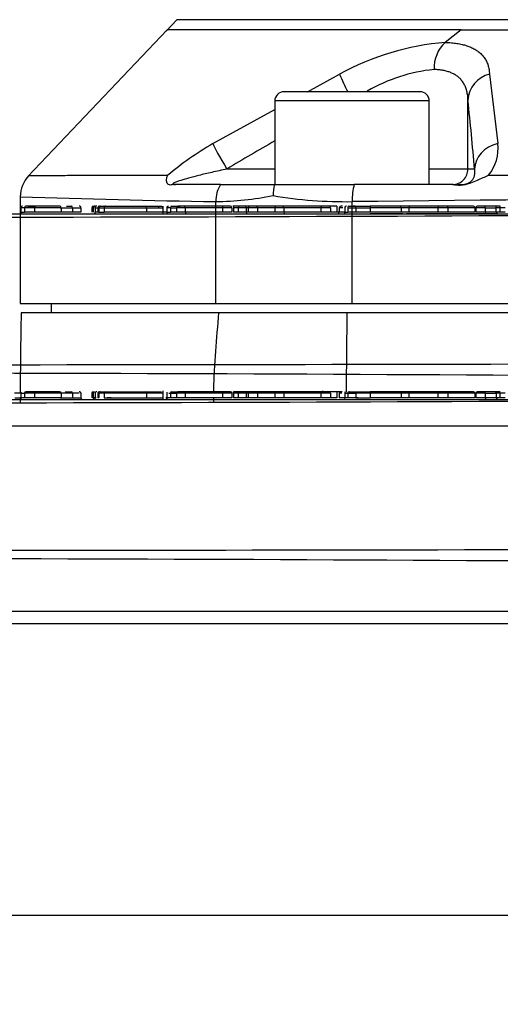
# Paper-space layout 'Sheet1' of a CAD drawing. Units: millimetres. Extents: x 0 to 210, y -3 to 297.
# Drawn here: x 141 to 144, y 223 to 229 of the extents above; entities that cross this region are included whole.
import ezdxf
from ezdxf.enums import TextEntityAlignment as Align
from ezdxf.lldxf.tags import DXFTag

# ---------------------------------------------------------------- set-up
doc = ezdxf.new("R2010")
doc.units = ezdxf.units.MM
for name, color, linetype in [('A800N0B000', 7, 'Continuous'), ('Default', 7, 'Continuous'), ('DV1_Default', 7, 'Continuous')]:
    doc.layers.add(name, color=color, linetype=linetype)
doc.styles.add('SEACAD_Arial', font='arial.ttf')
tags = doc.linetypes.add('HIDDEN2', pattern=[4.7625, 3.175, -1.5875]).pattern_tags.tags
tags[6:7] = [DXFTag(74, 4), DXFTag(75, 0), DXFTag(340, '0'), DXFTag(46, 0.0), DXFTag(50, 0.0), DXFTag(44, 0.0), DXFTag(45, 0.0)]
tags[4:5] = [DXFTag(74, 4), DXFTag(75, 0), DXFTag(340, '0'), DXFTag(46, 0.0), DXFTag(50, 0.0), DXFTag(44, 0.0), DXFTag(45, 0.0)]
doc.dimstyles.new('ISO-InstDr', dxfattribs={"dimtxt": 2.24, "dimasz": 3.136, "dimexe": 1.12, "dimexo": 1.12, "dimgap": 0.56, "dimtad": 1, "dimdec": 0, "dimlfac": 10, "dimzin": 0, "dimdsep": 46, "dimtxsty": 'SEACAD_Arial', "dimblk1": '_SE_FILLED', "dimblk2": '_SE_FILLED', "dimsah": 1, "dimcen": 1.12, "dimadec": 0, "dimazin": 0, "dimtfac": 0.5, "dimtofl": 0, "dimtmove": 0, "dimatfit": 3, "dimfxl": 1, "dimtzin": 0, "dimarcsym": 0})

# ---------------------------------------------------------------- blocks, each defined once
blk = doc.blocks.new('SE2')
at = {"layer": 'A800N0B000', "color": 7, "linetype": 'Continuous'}
for p, q in [((141.8773, 229.0144), (141.8077, 228.9412)), ((154.7523, 229.0144), (141.8773, 229.0144)), ((141.8148, 228.9487), (140.9145, 228.0009)), ((143.7186, 228.9487), (141.8148, 228.9487)), ((143.7186, 228.9487), (143.6149, 228.8675)), ((143.7186, 228.9487), (152.911, 228.9487)), ((142.7232, 228.5487), (142.9304, 228.6621)), ((143.9009, 228.6621), (143.9542, 228.213)), ((143.4515, 228.5487), (142.5715, 228.5487)), ((143.7584, 228.5318), (143.7639, 228.5149)), ((143.5115, 228.4887), (142.5115, 228.4887)), ((142.5115, 228.4887), (142.5115, 227.9487)), ((143.5115, 227.9487), (143.5115, 228.4887)), ((143.7615, 228.0487), (143.7615, 228.4895)), ((142.11, 228.213), (142.5115, 228.4328)), ((142.5115, 228.0487), (142.2023, 228.0487)), ((143.7615, 228.0487), (143.5115, 228.0487)), ((143.804, 228.0487), (143.7615, 228.0487)), ((142.1599, 227.9487), (141.8557, 227.9487)), ((143.6663, 227.9487), (143.0259, 227.9487)), ((143.6663, 227.9487), (143.7213, 227.9487)), ((140.8648, 227.8696), (140.8648, 227.1787)), ((142.1297, 227.1787), (142.1297, 227.838)), ((143.0117, 227.1787), (143.0117, 227.838)), ((140.8648, 227.1787), (142.1297, 227.1787)), ((141.0648, 227.1787), (141.0648, 227.1187)), ((142.1297, 227.1787), (143.0117, 227.1787)), ((143.0117, 227.1787), (153.618, 227.1787)), ((142.1503, 227.1187), (140.8704, 227.1187)), ((153.6514, 227.1187), (142.9783, 227.1187)), ((140.8687, 226.6066), (140.8687, 226.5622)), ((140.9662, 226.6089), (140.9013, 226.6089)), ((141.1196, 226.6089), (140.9675, 226.6089)), ((141.1559, 226.6089), (141.195, 226.6089)), ((141.3369, 226.608), (141.3369, 226.5581)), ((141.3443, 226.6082), (141.3473, 226.6089)), ((141.3823, 226.6089), (141.3767, 226.6089)), ((141.3858, 226.6089), (141.4159, 226.6089)), ((141.4159, 226.6089), (141.6759, 226.6089)), ((141.6018, 226.6089), (141.6018, 226.6089)), ((141.6188, 226.6089), (141.6342, 226.6089)), ((141.6759, 226.6089), (141.7795, 226.6089)), ((141.7886, 226.5569), (141.7886, 226.6135)), ((141.8126, 226.6054), (141.8126, 226.5619)), ((141.8452, 226.6089), (141.8848, 226.6089)), ((141.9227, 226.6089), (141.8848, 226.6089)), ((141.9101, 226.6089), (142.0299, 226.6089)), ((142.1777, 226.6089), (141.9227, 226.6089)), ((142.0885, 226.6098), (142.0885, 226.6089)), ((142.1524, 226.6089), (142.1549, 226.6089)), ((142.2243, 226.6089), (142.1777, 226.6089)), ((142.2843, 226.6089), (142.2446, 226.6089)), ((142.2446, 226.5989), (142.2446, 226.6089)), ((142.3157, 226.6089), (142.2843, 226.6089)), ((142.35, 226.6089), (142.3157, 226.6089)), ((142.3904, 226.6089), (142.35, 226.6089)), ((142.5221, 226.6089), (142.3904, 226.6089)), ((142.5599, 226.6089), (142.5221, 226.6089)), ((142.815, 226.6089), (142.5599, 226.6089)), ((142.8616, 226.6089), (142.815, 226.6089)), ((142.8197, 226.6145), (142.8197, 226.6089)), ((142.9121, 226.6089), (142.8616, 226.6089)), ((142.9121, 226.6089), (142.9121, 226.5689)), ((142.9226, 226.6089), (142.9121, 226.6089)), ((142.9465, 226.6089), (142.9226, 226.6089)), ((142.9484, 226.6089), (142.9465, 226.6089)), ((142.9655, 226.6088), (142.9655, 226.5667)), ((142.9932, 226.6089), (143.0389, 226.6089)), ((143.0389, 226.6089), (143.128, 226.6089)), ((143.128, 226.6089), (143.128, 226.5989)), ((143.3203, 226.6089), (143.128, 226.6089)), ((143.3354, 226.6089), (143.3203, 226.6089)), ((143.3906, 226.6089), (143.3354, 226.6089)), ((143.5728, 226.6089), (143.3943, 226.6089)), ((143.6242, 226.6089), (143.5728, 226.6089)), ((143.7917, 226.6089), (143.6242, 226.6089)), ((143.8654, 226.6089), (143.8256, 226.6089)), ((143.9351, 226.6089), (143.8654, 226.6089)), ((143.9678, 226.6089), (143.9351, 226.6089)), ((133.3599, 226.5589), (144.511, 226.5589)), ((140.8685, 226.5989), (140.8271, 226.5989)), ((140.8295, 226.5689), (140.8685, 226.5689)), ((140.8687, 226.5989), (140.8923, 226.5989)), ((140.8923, 226.5689), (140.8687, 226.5689)), ((140.8923, 226.5989), (140.8923, 226.5689)), ((140.9575, 226.5989), (140.8923, 226.5989)), ((140.9575, 226.5689), (140.8923, 226.5689)), ((140.9575, 226.5989), (140.9575, 226.5689)), ((141.1296, 226.5989), (140.9575, 226.5989)), ((141.1296, 226.5689), (140.9575, 226.5689)), ((141.2022, 226.5989), (141.1222, 226.5989)), ((141.1239, 226.5689), (141.2022, 226.5689)), ((141.1291, 226.5689), (141.1618, 226.5689)), ((141.1296, 226.5989), (141.1296, 226.5689)), ((141.1618, 226.5689), (141.2012, 226.5689)), ((141.2022, 226.5989), (141.1823, 226.5989)), ((141.2022, 226.5989), (141.2022, 226.5689)), ((141.2453, 226.5989), (141.2022, 226.5989)), ((141.2022, 226.5689), (141.2565, 226.5689)), ((141.2565, 226.5989), (141.2565, 226.5689)), ((141.3267, 226.5989), (141.3267, 226.5689)), ((141.33, 226.5989), (141.3267, 226.5989)), ((141.3559, 226.5689), (141.3369, 226.5689)), ((141.3493, 226.5989), (141.3493, 226.5689)), ((141.3667, 226.5989), (141.3667, 226.5689)), ((141.3736, 226.5989), (141.3667, 226.5989)), ((141.3736, 226.5689), (141.3667, 226.5689)), ((141.3736, 226.5989), (141.3736, 226.5689)), ((141.408, 226.5989), (141.3736, 226.5989)), ((141.408, 226.5989), (141.408, 226.5689)), ((141.6806, 226.5989), (141.408, 226.5989)), ((141.408, 226.5689), (141.6806, 226.5689)), ((141.4534, 226.5689), (141.4279, 226.5689)), ((141.5487, 226.5689), (141.7053, 226.5689)), ((141.6806, 226.5989), (141.6806, 226.5689)), ((141.7886, 226.5989), (141.6806, 226.5989)), ((141.6806, 226.5689), (141.7886, 226.5689)), ((141.8126, 226.5689), (141.8067, 226.5689)), ((141.8362, 226.5689), (141.8126, 226.5689)), ((141.8251, 226.5989), (141.8362, 226.5989)), ((141.8362, 226.5989), (141.8362, 226.5689)), ((141.8362, 226.5989), (141.8748, 226.5989)), ((141.8748, 226.5689), (141.8362, 226.5689)), ((141.8748, 226.5989), (141.8748, 226.5689)), ((141.9327, 226.5989), (141.8748, 226.5989)), ((141.9327, 226.5689), (141.8748, 226.5689)), ((142.1724, 226.5989), (141.9327, 226.5989)), ((141.9327, 226.5989), (141.9327, 226.5689)), ((142.1724, 226.5689), (141.9327, 226.5689)), ((142.1533, 226.5589), (142.1596, 226.5589)), ((142.1724, 226.5989), (142.1724, 226.5689)), ((142.2343, 226.5989), (142.1724, 226.5989)), ((142.2343, 226.5689), (142.1724, 226.5689)), ((142.2343, 226.5989), (142.2343, 226.5689)), ((142.2446, 226.5989), (142.2446, 226.5689)), ((142.2743, 226.5989), (142.2446, 226.5989)), ((142.2743, 226.5689), (142.2446, 226.5689)), ((142.2743, 226.5989), (142.2743, 226.5689)), ((142.3257, 226.5989), (142.2743, 226.5989)), ((142.3257, 226.5689), (142.2743, 226.5689)), ((142.34, 226.5989), (142.3257, 226.5989)), ((142.3257, 226.5989), (142.3257, 226.5689)), ((142.34, 226.5689), (142.3257, 226.5689)), ((142.34, 226.5989), (142.34, 226.5689)), ((142.4004, 226.5989), (142.34, 226.5989)), ((142.4004, 226.5689), (142.34, 226.5689)), ((142.4004, 226.5989), (142.4004, 226.5689)), ((142.5121, 226.5989), (142.4004, 226.5989)), ((142.5121, 226.5689), (142.4004, 226.5689)), ((142.5121, 226.5989), (142.5121, 226.5689)), ((142.5699, 226.5989), (142.5121, 226.5989)), ((142.5699, 226.5689), (142.5121, 226.5689)), ((142.8096, 226.5989), (142.5699, 226.5989)), ((142.5699, 226.5989), (142.5699, 226.5689)), ((142.8096, 226.5689), (142.5699, 226.5689)), ((142.8096, 226.5989), (142.8096, 226.5689)), ((142.8716, 226.5989), (142.8096, 226.5989)), ((142.8716, 226.5689), (142.8096, 226.5689)), ((142.8716, 226.5989), (142.8716, 226.5689)), ((142.9121, 226.5689), (142.8716, 226.5689)), ((142.9283, 226.5989), (142.9283, 226.5689)), ((142.9457, 226.5989), (142.9283, 226.5989)), ((142.9846, 226.5689), (142.9283, 226.5689)), ((142.9655, 226.5989), (142.9846, 226.5989)), ((142.9849, 226.5689), (142.9655, 226.5689)), ((142.9846, 226.5989), (142.9846, 226.5689)), ((142.9846, 226.5989), (143.0353, 226.5989)), ((143.0353, 226.5689), (142.9846, 226.5689)), ((143.0513, 226.5689), (143.0351, 226.5689)), ((143.0353, 226.5989), (143.0353, 226.5689)), ((143.128, 226.5989), (143.0353, 226.5989)), ((143.0353, 226.5689), (143.128, 226.5689)), ((143.0385, 226.5589), (143.0446, 226.5589)), ((143.128, 226.5989), (143.128, 226.5689)), ((143.3303, 226.5989), (143.128, 226.5989)), ((143.3303, 226.5689), (143.128, 226.5689)), ((143.3794, 226.5989), (143.329, 226.5989)), ((143.3794, 226.5689), (143.329, 226.5689)), ((143.3303, 226.5989), (143.3303, 226.5689)), ((143.3303, 226.5589), (143.3405, 226.5589)), ((143.3794, 226.5989), (143.3794, 226.5689)), ((143.5661, 226.5989), (143.3794, 226.5989)), ((143.5661, 226.5689), (143.3794, 226.5689)), ((143.5661, 226.5989), (143.5661, 226.5689)), ((143.6311, 226.5989), (143.5661, 226.5989)), ((143.6311, 226.5689), (143.5661, 226.5689)), ((143.6311, 226.5989), (143.6311, 226.5689)), ((143.8063, 226.5989), (143.6311, 226.5989)), ((143.8063, 226.5689), (143.6311, 226.5689)), ((143.8063, 226.5989), (143.8063, 226.5689)), ((143.8125, 226.5989), (143.8125, 226.5689)), ((143.8733, 226.5989), (143.8125, 226.5989)), ((143.8733, 226.5689), (143.8125, 226.5689)), ((143.8733, 226.5989), (143.8733, 226.5689)), ((143.8733, 226.5989), (143.9449, 226.5989)), ((143.9449, 226.5689), (143.8733, 226.5689)), ((143.9448, 226.5989), (143.9448, 226.5689)), ((143.9675, 226.5989), (143.9448, 226.5989)), ((143.9675, 226.5689), (143.9448, 226.5689)), ((143.9675, 226.5989), (143.9675, 226.5689)), ((144.0029, 226.5989), (143.9675, 226.5989)), ((144.0029, 226.5689), (143.9675, 226.5689)), ((132.3151, 225.1889), (145.5559, 225.1889)), ((132.7605, 225.1089), (145.1105, 225.1089)), ((145.1105, 223.2222), (132.7605, 223.2222))]:
    blk.add_line(p, q, dxfattribs=at)
for centre, radius, start, end in [((143.7559, 227.1548), 1.7185, 94.70685, 118.70915), ((143.767, 228.7013), 0.2253, 132.46804, 182.25323), ((145.5943, 229.831), 2.9091, 203.69102, 206.16059), ((143.6567, 227.5981), 1.1004, 95.99028, 119.78017), ((143.9464, 228.4826), 0.1852, 104.21926, 176.37759), ((142.5715, 228.4887), 0.06, 90, 180), ((143.4515, 228.4887), 0.06, 0, 90), ((121.7905, 226.181), 22.0925, 4.84949, 6.01036), ((143.29, 226.2195), 2.3165, 120.62414, 129.43628), ((147.5183, 219.3626), 10.1837, 119.45128, 121.46698), ((143.6867, 228.1804), 0.2695, 320.42182, 6.9444), ((141.0648, 227.8688), 0.2, 136.46879, 180.00001), ((143.6615, 228.0487), 0.1, 269.9977, 359.99949), ((148.3621, 4074.3281), 3846.322, 269.933448, 270.0660057), ((142.3347, 290.9344), 62.986, 269.841009, 270.158991), ((142.7774, 227.8774), 0.2772, 165.0951, 180.15109), ((142.7677, 381.6709), 153.7225, 269.903752, 270.096248), ((142.0998, 229.9185), 2.0807, 270.82131, 281.09264), ((142.9724, 230.7215), 2.8838, 260.57513, 270.78121), ((143.9232, 327.3346), 99.5128, 268.238864, 268.967315), ((148.3148, -229.2871), 457.1558, 89.335338, 90.664662), ((142.5643, -191.4382), 418.557, 89.943324, 90.056676), ((140.8778, 226.5992), 0.00908, 131.91658, 181.97883), ((140.9018, 226.5993), 0.00954, 93.16558, 182.85039), ((140.9675, 226.5989), 0.01, 90, 180), ((141.1196, 226.5989), 0.01, 0, 90), ((141.2465, 226.5989), 0.00998, 359.86492, 90.20612), ((141.3367, 226.5989), 0.01, 90, 180), ((141.3595, 226.5987), 0.0102, 87.4501, 178.92409), ((141.3767, 226.5989), 0.01, 90, 180), ((141.8458, 226.5993), 0.00954, 93.16528, 182.85041), ((141.8848, 226.5989), 0.01, 90, 180), ((141.9227, 226.5989), 0.01, 0, 90), ((142.2243, 226.5989), 0.01, 0, 90), ((142.2843, 226.5989), 0.01, 90, 180), ((142.3157, 226.5989), 0.01, 0, 90), ((142.35, 226.5989), 0.01, 90, 180), ((142.3904, 226.5989), 0.01, 0, 90), ((142.5221, 226.5989), 0.01, 90, 180), ((142.5599, 226.5989), 0.01, 0, 90), ((142.8616, 226.5989), 0.01, 0, 90), ((143.3203, 226.5989), 0.01, 0, 90), ((143.9349, 226.5989), 0.00993, 359.57461, 88.97631), ((143.9678, 226.5945), 0.0144, 83.52779, 89.99374), ((143.9709, 226.5966), 0.0123, 90.00345, 97.00096), ((138.9355, 1265.0715), 1038.536, 269.6913279, 270.3086707), ((140.8597, 226.5685), 0.00905, 311.50899, 2.0697), ((141.2665, 226.5689), 0.01, 180.18848, 269.77134), ((141.3392, 226.5689), 0.0101, 310.42839, 359.64751), ((141.8036, 226.5685), 0.00905, 311.64344, 2.07347), ((142.9566, 226.5685), 0.00902, 310.96262, 2.11132), ((143.9547, 226.5688), 0.00992, 179.54484, 268.58916), ((138.9355, 2812.5149), 2586.9318, 269.8784301, 270.1215699), ((138.9355, -632.9964), 858.5261, 89.6326697, 90.3673303)]:
    blk.add_arc(centre, radius, start, end, dxfattribs=at)
for centre, major_axis, ratio, start_param, end_param in [((143.7621, 228.4897), (0, 0.0104), 0.052336, 1.120195, 1.590535), ((142.2128, 228.0487), (-0.1041, 0.1708), 0.044703, 0.250082, 1.54355), ((144.0037, 228.0487), (-0.1993, -0.0171), 0.852983, 4.889276, 6.182744), ((142.3081, 227.838), (0.0038, 0.2), 0.892323, 1.001311, 1.587886), ((143.102, 227.838), (-0.0019, 0.2), 0.451314, 0.97985, 1.566424), ((141.6759, 226.5989), (0.00001, 0.01), 0.471863, 4.712654, 6.282044), ((142.1777, 226.5989), (0, 0.01), 0.533946, 0, 1.570796), ((142.815, 226.5989), (0, -0.01), 0.533946, 3.141593, 4.712389), ((142.9465, 226.5989), (-0.0183, 0), 0.547845, 4.712389, 6.283185), ((143.3943, 226.5989), (-0.0149, 0), 0.671295, 4.712389, 6.283185), ((143.5728, 226.5989), (0, -0.01), 0.671295, 3.141593, 4.712389), ((143.6242, 226.5989), (0, -0.01), 0.687137, 1.570796, 3.141593), ((143.7917, 226.5989), (0.0146, 0), 0.687137, 0, 1.570796), ((143.8256, 226.5989), (0.0131, 0), 0.762632, 1.570796, 3.141593), ((143.8655, 226.5989), (0, -0.01), 0.785247, 1.570796, 3.145568), ((143.8812, 226.5689), (0, -0.01), 0.785247, 4.712389, 6.278109)]:
    blk.add_ellipse(centre, major_axis=major_axis, ratio=ratio, start_param=start_param, end_param=end_param, dxfattribs=at)
for points, knots in [([(143.6149, 228.8675), (143.6216, 228.8673), (143.6349, 228.8669), (143.654, 228.8655), (143.6724, 228.8637), (143.6901, 228.8613), (143.707, 228.8584), (143.7232, 228.8549), (143.7387, 228.851), (143.7535, 228.8465), (143.7676, 228.8415), (143.781, 228.836), (143.7938, 228.83), (143.8058, 228.8234), (143.8172, 228.8163), (143.8324, 228.8055), (143.8499, 228.7903), (143.8676, 228.7692), (143.8816, 228.7459), (143.8919, 228.7203), (143.8987, 228.6924), (143.9002, 228.6723), (143.9009, 228.6621)], [0, 0, 0, 0, 0.036387, 0.072492, 0.108363, 0.14405, 0.179602, 0.215065, 0.250486, 0.285912, 0.321386, 0.356952, 0.392652, 0.428527, 0.464616, 0.500957, 0.582177, 0.663651, 0.745784, 0.82897, 0.913587, 1, 1, 1, 1]), ([(143.7602, 228.5176), (143.7601, 228.5193), (143.7593, 228.5263), (143.7575, 228.5382), (143.7543, 228.5528), (143.7503, 228.5667), (143.7455, 228.5798), (143.7399, 228.5921), (143.7335, 228.6036), (143.7264, 228.6143), (143.7187, 228.6242), (143.7079, 228.6359), (143.6933, 228.6486), (143.6736, 228.6615), (143.6516, 228.6721), (143.6274, 228.6806), (143.601, 228.6869), (143.5727, 228.6911), (143.5521, 228.692), (143.5419, 228.6925)], [0.083434, 0.083434, 0.083434, 0.083434, 0.0993643, 0.1475291, 0.1947028, 0.2409017, 0.2861435, 0.3304468, 0.3738315, 0.416319, 0.4579316, 0.4986934, 0.5726839, 0.6456205, 0.7176553, 0.788946, 0.8596554, 0.9299501, 1, 1, 1, 1]), ([(143.7615, 228.4895), (143.7615, 228.4952), (143.7613, 228.5047), (143.7606, 228.5139), (143.7602, 228.5176)], [0, 0, 0, 0, 0.05019276, 0.08343404, 0.08343404, 0.08343404, 0.08343404]), ([(140.9198, 228.0066), (140.9198, 228.0066), (140.926, 228.0066), (140.9582, 228.0069), (141.0261, 228.0073), (141.113, 228.0078), (141.1965, 228.0082), (141.2558, 228.0084), (141.3186, 228.0085), (141.3845, 228.0087), (141.453, 228.0088), (141.5235, 228.0088), (141.5956, 228.0088), (141.6689, 228.0088), (141.7427, 228.0088), (141.7936, 228.0087), (141.8186, 228.0087)], [0.5033914, 0.5033914, 0.5033914, 0.5033914, 0.5502636, 0.6087087, 0.6749982, 0.7491223, 0.7779955, 0.8060263, 0.8332152, 0.8595627, 0.8850691, 0.909735, 0.9335607, 0.9565465, 0.9786928, 1, 1, 1, 1]), ([(141.8557, 227.9487), (141.8531, 227.948), (141.8483, 227.9468), (141.8393, 227.9452), (141.8291, 227.9451), (141.8197, 227.9499), (141.8132, 227.9594), (141.8104, 227.9734), (141.8115, 227.991), (141.8161, 228.0025), (141.8186, 228.0087)], [0, 0, 0, 0, 0.067149, 0.124851, 0.248665, 0.371113, 0.498718, 0.641632, 0.808757, 1, 1, 1, 1]), ([(142.2023, 228.0487), (142.1692, 228.0417), (142.1084, 228.0289), (142.0254, 228.009), (141.9588, 227.9914), (141.9079, 227.9766), (141.8738, 227.965), (141.8512, 227.9556), (141.8503, 227.9488), (141.8619, 227.9487), (141.8686, 227.9487)], [0, 0, 0, 0, 0.244699, 0.450155, 0.616737, 0.745155, 0.837004, 0.896878, 0.940894, 1, 1, 1, 1]), ([(143.6663, 227.9487), (143.6725, 227.9479), (143.6837, 227.9464), (143.6992, 227.9454), (143.7118, 227.9453), (143.7245, 227.946), (143.7375, 227.9475), (143.7517, 227.9503), (143.766, 227.9543), (143.7901, 227.9627), (143.8332, 227.982), (143.8709, 227.9984), (143.8944, 228.0087)], [0, 0, 0, 0, 0.084853, 0.153371, 0.207882, 0.250881, 0.317396, 0.375567, 0.432395, 0.50058, 0.688001, 1, 1, 1, 1]), ([(143.7213, 227.9487), (143.7268, 227.9487), (143.7364, 227.9488), (143.7611, 227.9556), (143.7768, 227.965), (143.7896, 227.9766), (143.7995, 227.9914), (143.8057, 228.009), (143.8078, 228.0289), (143.8053, 228.0417), (143.804, 228.0487)], [0, 0, 0, 0, 0.059106, 0.103122, 0.162996, 0.254845, 0.383263, 0.549845, 0.755301, 1, 1, 1, 1]), ([(142.1171, 226.6088), (142.1172, 226.613), (142.1204, 226.7834), (142.1355, 226.9531), (142.1503, 227.1187)], [0.8421815, 0.8421815, 0.8421815, 0.8421815, 0.8459961, 1, 1, 1, 1]), ([(142.9783, 227.1187), (142.9769, 227.0092), (142.9746, 226.8388), (142.9742, 226.6677), (142.9741, 226.6064)], [0, 0, 0, 0, 0.1018664, 0.1586334, 0.1586334, 0.1586334, 0.1586334]), ([(141.3436, 226.6082), (141.3426, 226.6077), (141.3409, 226.6068), (141.3387, 226.6045), (141.3375, 226.6022), (141.3371, 226.6003), (141.3371, 226.5994), (141.3371, 226.5989)], [0, 0, 0, 0, 0.254181, 0.512788, 0.762804, 0.882754, 1, 1, 1, 1]), ([(141.3736, 226.5989), (141.3736, 226.5997), (141.3738, 226.6015), (141.375, 226.6039), (141.3771, 226.6062), (141.3808, 226.6083), (141.3839, 226.6087), (141.3858, 226.6089)], [0, 0, 0, 0, 0.132737, 0.274624, 0.431565, 0.659176, 1, 1, 1, 1]), ([(142.9932, 226.6089), (142.9909, 226.6089), (142.9887, 226.6078), (142.9855, 226.6041), (142.9846, 226.6015), (142.9846, 226.5989)], [0, 0, 0, 0, 0.5, 0.5, 1, 1, 1, 1]), ([(143.9675, 226.5989), (143.9675, 226.6001), (143.9676, 226.601), (143.9676, 226.6022), (143.9677, 226.6027), (143.9678, 226.6039), (143.9678, 226.6045), (143.968, 226.606), (143.9682, 226.6066), (143.9687, 226.6082), (143.969, 226.6086), (143.9694, 226.6088)], [0, 0, 0, 0, 0.0625, 0.0625, 0.125, 0.125, 0.25, 0.25, 0.5, 0.5, 1, 1, 1, 1])]:
    blk.add_open_spline(points, degree=3, knots=knots, dxfattribs=at)
for points in [[(140.8704, 227.1187), (140.867, 226.9296), (140.8646, 226.7658), (140.8647, 226.6001)], [(141.2022, 226.5989), (141.2026, 226.6038), (141.1985, 226.6093), (141.195, 226.6089)], [(141.4159, 226.6089), (141.412, 226.6093), (141.4077, 226.6038), (141.408, 226.5989)], [(143.0389, 226.6089), (143.0371, 226.6093), (143.0351, 226.6038), (143.0353, 226.5989)], [(140.8647, 226.5744), (140.8647, 226.5624), (140.8648, 226.5503), (140.8648, 226.5382)], [(142.1166, 226.5421), (142.1166, 226.5513), (142.1166, 226.5605), (142.1166, 226.5696)]]:
    blk.add_open_spline(points, degree=3, dxfattribs=at)
at = {"layer": 'DV1_Default', "color": 7, "linetype": 'HIDDEN2'}
for p, q in [((142.0885, 227.8099), (142.0885, 227.8089)), ((142.8197, 227.814), (142.8197, 227.8089)), ((133.36, 227.7589), (144.511, 227.7589)), ((140.8687, 227.804), (140.8687, 227.7637)), ((140.8923, 227.7989), (140.8687, 227.7989)), ((140.8687, 227.7689), (140.8923, 227.7689)), ((140.9575, 227.7989), (140.8923, 227.7989)), ((140.8923, 227.7989), (140.8923, 227.7689)), ((140.9575, 227.7689), (140.8923, 227.7689)), ((140.9662, 227.8089), (140.9013, 227.8089)), ((140.9135, 227.8089), (140.9558, 227.8089)), ((141.1296, 227.7989), (140.9575, 227.7989)), ((140.9575, 227.7989), (140.9575, 227.7689)), ((141.1296, 227.7689), (140.9575, 227.7689)), ((141.1196, 227.8089), (140.9675, 227.8089)), ((141.1239, 227.7989), (141.2022, 227.7989)), ((141.2022, 227.7689), (141.1239, 227.7689)), ((141.1296, 227.7989), (141.1296, 227.7689)), ((141.1642, 227.8089), (141.195, 227.8089)), ((141.2022, 227.7989), (141.2565, 227.7989)), ((141.2022, 227.7989), (141.2022, 227.7689)), ((141.2565, 227.7689), (141.2022, 227.7689)), ((141.2565, 227.7989), (141.2565, 227.7689)), ((141.3267, 227.7989), (141.3267, 227.7689)), ((141.3372, 227.808), (141.3372, 227.7689)), ((141.3418, 227.7989), (141.3372, 227.7989)), ((141.352, 227.8089), (141.3473, 227.8089)), ((141.3493, 227.7989), (141.3667, 227.7989)), ((141.3493, 227.7989), (141.3493, 227.7689)), ((141.3667, 227.7689), (141.3493, 227.7689)), ((141.3736, 227.7989), (141.3667, 227.7989)), ((141.3667, 227.7989), (141.3667, 227.7689)), ((141.3736, 227.7689), (141.3667, 227.7689)), ((141.3736, 227.7989), (141.408, 227.7989)), ((141.3736, 227.7989), (141.3736, 227.7688)), ((141.3823, 227.8089), (141.3767, 227.8089)), ((141.3858, 227.8089), (141.4159, 227.8089)), ((141.408, 227.7989), (141.6806, 227.7989)), ((141.408, 227.7989), (141.408, 227.7689)), ((141.6806, 227.7689), (141.408, 227.7689)), ((141.4159, 227.8089), (141.6759, 227.8089)), ((141.6759, 227.8089), (141.779, 227.8089)), ((141.6806, 227.7989), (141.7887, 227.7989)), ((141.6806, 227.7989), (141.6806, 227.7689)), ((141.7886, 227.7689), (141.6806, 227.7689)), ((141.7784, 227.8088), (141.7839, 227.8059)), ((141.7886, 227.7612), (141.7886, 227.8079)), ((141.8126, 227.7689), (141.7886, 227.7689)), ((141.8126, 227.804), (141.8126, 227.7637)), ((141.8126, 227.7689), (141.8375, 227.7689)), ((141.8362, 227.7989), (141.8185, 227.7989)), ((141.8191, 227.8082), (141.8228, 227.8088)), ((141.8362, 227.7989), (141.8748, 227.7989)), ((141.8362, 227.7989), (141.8362, 227.7689)), ((141.8748, 227.7689), (141.8362, 227.7689)), ((141.8452, 227.8089), (141.8854, 227.8089)), ((141.8575, 227.8089), (141.8997, 227.8089)), ((141.9327, 227.7989), (141.8748, 227.7989)), ((141.8748, 227.7989), (141.8748, 227.7689)), ((141.9327, 227.7689), (141.8748, 227.7689)), ((141.9227, 227.8089), (141.8848, 227.8089)), ((142.1777, 227.8089), (141.9227, 227.8089)), ((142.1724, 227.7989), (141.9327, 227.7989)), ((141.9327, 227.7989), (141.9327, 227.7689)), ((142.1724, 227.7689), (141.9327, 227.7689)), ((142.2343, 227.7989), (142.1724, 227.7989)), ((142.1724, 227.7989), (142.1724, 227.7689)), ((142.2343, 227.7689), (142.1724, 227.7689)), ((142.2243, 227.8089), (142.1777, 227.8089)), ((142.2343, 227.7989), (142.2343, 227.7689)), ((142.3541, 227.8089), (142.2392, 227.8089)), ((142.2446, 227.8089), (142.2446, 227.7989)), ((142.2843, 227.8089), (142.2446, 227.8089)), ((142.2743, 227.7989), (142.2446, 227.7989)), ((142.2446, 227.7989), (142.2446, 227.7689)), ((142.2743, 227.7689), (142.2446, 227.7689)), ((142.3257, 227.7989), (142.2743, 227.7989)), ((142.2743, 227.7989), (142.2743, 227.7689)), ((142.3257, 227.7689), (142.2743, 227.7689)), ((142.3157, 227.8089), (142.2843, 227.8089)), ((142.35, 227.8089), (142.3157, 227.8089)), ((142.34, 227.7989), (142.3257, 227.7989)), ((142.3257, 227.7989), (142.3257, 227.7689)), ((142.34, 227.7689), (142.3257, 227.7689)), ((142.4004, 227.7989), (142.34, 227.7989)), ((142.34, 227.7989), (142.34, 227.7689)), ((142.4004, 227.7689), (142.34, 227.7689)), ((142.3904, 227.8089), (142.35, 227.8089)), ((142.5221, 227.8089), (142.3904, 227.8089)), ((142.5121, 227.7989), (142.4004, 227.7989)), ((142.4004, 227.7989), (142.4004, 227.7689)), ((142.5121, 227.7689), (142.4004, 227.7689)), ((142.5699, 227.7989), (142.5121, 227.7989)), ((142.5121, 227.7989), (142.5121, 227.7689)), ((142.5699, 227.7689), (142.5121, 227.7689)), ((142.5599, 227.8089), (142.5221, 227.8089)), ((142.815, 227.8089), (142.5599, 227.8089)), ((142.8096, 227.7989), (142.5699, 227.7989)), ((142.5699, 227.7989), (142.5699, 227.7689)), ((142.8096, 227.7689), (142.5699, 227.7689)), ((142.8716, 227.7989), (142.8096, 227.7989)), ((142.8096, 227.7989), (142.8096, 227.7689)), ((142.8716, 227.7689), (142.8096, 227.7689)), ((142.8616, 227.8089), (142.815, 227.8089)), ((142.9121, 227.8089), (142.8616, 227.8089)), ((142.8716, 227.7989), (142.8716, 227.7689)), ((142.9121, 227.7689), (142.8716, 227.7689)), ((142.9121, 227.8089), (142.9121, 227.7689)), ((142.9396, 227.7689), (142.9121, 227.7689)), ((142.9512, 227.7989), (142.9283, 227.7989)), ((142.9283, 227.7989), (142.9283, 227.7689)), ((142.9656, 227.7689), (142.9283, 227.7689)), ((142.9493, 227.8089), (142.9465, 227.8089)), ((142.9655, 227.7689), (142.9846, 227.7689)), ((142.9656, 227.8056), (142.9656, 227.7679)), ((142.9846, 227.7989), (143.0353, 227.7989)), ((142.9846, 227.7989), (142.9846, 227.7689)), ((143.0353, 227.7689), (142.9846, 227.7689)), ((142.9932, 227.8089), (143.0389, 227.8089)), ((143.0316, 227.8089), (143.0186, 227.8089)), ((143.0353, 227.7989), (143.128, 227.7989)), ((143.0353, 227.7989), (143.0353, 227.7689)), ((143.128, 227.7689), (143.0353, 227.7689)), ((143.0389, 227.8089), (143.128, 227.8089)), ((143.128, 227.8089), (143.128, 227.7989)), ((143.3203, 227.8089), (143.128, 227.8089)), ((143.3303, 227.7989), (143.128, 227.7989)), ((143.128, 227.7989), (143.128, 227.7689)), ((143.3303, 227.7689), (143.128, 227.7689)), ((143.3403, 227.7589), (143.128, 227.7589)), ((143.2799, 227.8089), (143.1401, 227.8089)), ((143.2788, 227.7589), (143.2072, 227.7589)), ((143.3224, 227.7589), (143.2716, 227.7589)), ((143.3215, 227.8089), (143.3102, 227.8089)), ((143.3354, 227.8089), (143.3203, 227.8089)), ((143.3794, 227.7989), (143.3289, 227.7989)), ((143.3794, 227.7689), (143.3289, 227.7689)), ((143.3303, 227.7989), (143.3303, 227.7689)), ((143.3303, 227.7589), (143.3307, 227.7589)), ((143.3905, 227.8089), (143.3354, 227.8089)), ((143.5593, 227.7589), (143.3645, 227.7589)), ((143.5661, 227.7989), (143.3794, 227.7989)), ((143.3794, 227.7989), (143.3794, 227.7689)), ((143.5661, 227.7689), (143.3794, 227.7689)), ((143.5728, 227.8089), (143.3943, 227.8089)), ((143.5566, 227.8089), (143.46, 227.8089)), ((143.6103, 227.7589), (143.4606, 227.7589)), ((143.6746, 227.8089), (143.5201, 227.8089)), ((143.6602, 227.7589), (143.5345, 227.7589)), ((143.6311, 227.7989), (143.5661, 227.7989)), ((143.5661, 227.7989), (143.5661, 227.7689)), ((143.6311, 227.7689), (143.5661, 227.7689)), ((143.6242, 227.8089), (143.5728, 227.8089)), ((143.7917, 227.8089), (143.6242, 227.8089)), ((143.8063, 227.7989), (143.6311, 227.7989)), ((143.6311, 227.7989), (143.6311, 227.7689)), ((143.8063, 227.7689), (143.6311, 227.7689)), ((143.8208, 227.7589), (143.638, 227.7589)), ((143.8811, 227.7589), (143.7994, 227.7589)), ((143.8063, 227.7989), (143.8063, 227.7689)), ((143.8733, 227.7989), (143.8125, 227.7989)), ((143.8125, 227.7989), (143.8125, 227.7689)), ((143.8733, 227.7689), (143.8125, 227.7689)), ((143.8654, 227.8089), (143.8256, 227.8089)), ((143.9288, 227.8089), (143.8655, 227.8089)), ((143.8733, 227.7989), (143.9449, 227.7989)), ((143.8733, 227.7989), (143.8733, 227.7689)), ((143.9449, 227.7689), (143.8733, 227.7689)), ((143.9545, 227.7589), (143.8811, 227.7589)), ((143.9354, 227.8089), (143.9288, 227.8089)), ((143.9678, 227.8089), (143.9351, 227.8089)), ((143.9675, 227.7989), (143.9448, 227.7989)), ((143.9675, 227.7689), (143.9448, 227.7689)), ((143.9449, 227.7689), (143.9449, 227.7989)), ((144.0029, 227.7989), (143.9675, 227.7989)), ((143.9675, 227.7989), (143.9675, 227.7689)), ((144.0029, 227.7689), (143.9675, 227.7689)), ((132.7605, 226.3889), (145.1105, 226.3889))]:
    blk.add_line(p, q, dxfattribs=at)
for centre, radius, start, end in [((138.9345, 1287.1048), 1059.3689, 269.6974488, 270.3026615), ((140.8789, 227.7988), 0.0102, 112.03868, 179.60461), ((140.8781, 227.8015), 0.00735, 84.49902, 114.3257), ((140.9018, 227.7993), 0.00954, 93.16528, 182.85041), ((140.9675, 227.7989), 0.01, 90, 180), ((141.1196, 227.7989), 0.01, 0, 90), ((141.2465, 227.7989), 0.01, 359.98341, 90.0074), ((141.3367, 227.7989), 0.01, 90, 180), ((141.3462, 227.7992), 0.00905, 132.11837, 182.6595), ((141.3467, 227.8015), 0.00735, 85.62374, 143.45038), ((141.3392, 227.7689), 0.0101, 312.17279, 359.53871), ((141.3595, 227.7986), 0.0102, 87.59233, 178.78186), ((141.3767, 227.7989), 0.01, 90, 180), ((141.3773, 262.5396), 34.7707, 269.99369, 270.0507), ((141.8228, 227.7988), 0.0102, 111.83405, 179.5898), ((141.8458, 227.7993), 0.00954, 93.16528, 182.85041), ((141.8848, 227.7989), 0.01, 90, 180), ((141.9227, 227.7989), 0.01, 0, 90), ((141.9227, 227.7989), 0.01, 0, 90), ((141.9427, 227.7689), 0.01, 180, 270), ((142.2243, 227.7989), 0.01, 0, 90), ((142.2843, 227.7989), 0.01, 90, 180), ((142.3157, 227.7989), 0.01, 0, 90), ((142.3157, 227.7989), 0.01, 0, 90), ((142.3357, 227.7689), 0.01, 180, 270), ((142.35, 227.7989), 0.01, 90, 180), ((142.3904, 227.7989), 0.01, 0, 90), ((142.5221, 227.7989), 0.01, 90, 180), ((142.5599, 227.7989), 0.01, 0, 90), ((142.5599, 227.7989), 0.01, 0, 90), ((142.5799, 227.7689), 0.01, 180, 270), ((142.8616, 227.7989), 0.01, 0, 90), ((142.9565, 227.7685), 0.00907, 312.04269, 2.09066), ((142.9746, 227.7992), 0.00905, 132.11061, 182.76083), ((142.9751, 227.8018), 0.0071, 85.40648, 144.44615), ((143.0321, 242.3375), 14.5388, 269.80792, 269.8128), ((143.3203, 227.7989), 0.01, 0, 90), ((143.935, 227.7991), 0.0098, 358.82599, 89.72493), ((143.9547, 227.7688), 0.00992, 179.54485, 268.58885), ((143.9678, 227.7946), 0.0143, 83.51699, 90.00456), ((143.9709, 227.7966), 0.0122, 89.9956, 97.00883), ((138.9355, -631.7964), 858.5261, 89.6326697, 90.3673303), ((138.9355, 2726.4709), 2499.6881, 269.8741871, 270.1258129)]:
    blk.add_arc(centre, radius, start, end, dxfattribs=at)
for centre, major_axis, ratio, start_param, end_param in [((141.4159, 227.7989), (0.00004, -0.01), 0.786502, 3.138535, 4.709332), ((142.1777, 227.7989), (0, 0.01), 0.533946, 0, 1.570796), ((142.815, 227.7989), (0, -0.01), 0.533946, 3.141593, 4.712389), ((142.91, 227.7689), (0.0183, 0), 0.547845, 4.712559, 6.283185), ((142.9465, 227.7989), (-0.0183, 0), 0.547845, 4.712219, 6.283185), ((143.3943, 227.7989), (-0.0149, 0), 0.671295, 4.712389, 6.283185), ((143.5728, 227.7989), (0, -0.01), 0.671295, 3.141593, 4.712389), ((143.6242, 227.7989), (0, -0.01), 0.687137, 1.570796, 3.141593), ((143.7917, 227.7989), (0.0146, 0), 0.687137, 0, 1.570796), ((143.8256, 227.7989), (0.0131, 0), 0.762632, 1.570796, 3.141593), ((143.8655, 227.7989), (0, -0.01), 0.785247, 1.570796, 3.145568), ((143.8812, 227.7689), (0, 0.01), 0.785247, 1.570796, 3.136517)]:
    blk.add_ellipse(centre, major_axis=major_axis, ratio=ratio, start_param=start_param, end_param=end_param, dxfattribs=at)
for points in [[(141.2022, 227.7989), (141.2026, 227.8038), (141.1986, 227.8094), (141.195, 227.8089)], [(141.6806, 227.7989), (141.6808, 227.8038), (141.6782, 227.8094), (141.6759, 227.8089)]]:
    blk.add_open_spline(points, degree=3, dxfattribs=at)
for points, knots in [([(141.3736, 227.7989), (141.3736, 227.7997), (141.3738, 227.8015), (141.375, 227.8039), (141.3771, 227.8062), (141.3808, 227.8083), (141.3839, 227.8087), (141.3858, 227.8089)], [0, 0, 0, 0, 0.132737, 0.274624, 0.431565, 0.659176, 1, 1, 1, 1]), ([(141.7517, 227.8089), (141.754, 227.8089), (141.7563, 227.8078), (141.7596, 227.8041), (141.7606, 227.8015), (141.7606, 227.7989)], [0, 0, 0, 0, 0.5, 0.5, 1, 1, 1, 1]), ([(142.9932, 227.8089), (142.9909, 227.8089), (142.9887, 227.8078), (142.9855, 227.8041), (142.9846, 227.8015), (142.9846, 227.7989)], [0, 0, 0, 0, 0.5, 0.5, 1, 1, 1, 1]), ([(143.0353, 227.7989), (143.0353, 227.8015), (143.0357, 227.8041), (143.037, 227.8078), (143.038, 227.8089), (143.0389, 227.8089)], [0, 0, 0, 0, 0.5, 0.5, 1, 1, 1, 1]), ([(143.9694, 227.8088), (143.9692, 227.8087), (143.969, 227.8085), (143.9688, 227.8081), (143.9687, 227.808), (143.9685, 227.8076), (143.9684, 227.8074), (143.9683, 227.8069), (143.9682, 227.8066), (143.9681, 227.8061), (143.968, 227.8059), (143.968, 227.8055), (143.9679, 227.8052), (143.9679, 227.8047), (143.9678, 227.8045), (143.9678, 227.804), (143.9678, 227.8038), (143.9677, 227.8035), (143.9677, 227.8033), (143.9677, 227.8029), (143.9677, 227.8027), (143.9676, 227.8022), (143.9676, 227.8019), (143.9676, 227.8015), (143.9676, 227.8014), (143.9676, 227.8013), (143.9676, 227.8012), (143.9676, 227.8009), (143.9676, 227.8007), (143.9676, 227.8004), (143.9676, 227.8002), (143.9676, 227.8), (143.9675, 227.7999), (143.9675, 227.7996), (143.9675, 227.7995), (143.9675, 227.7992), (143.9675, 227.799), (143.9675, 227.7989)], [0, 0, 0, 0, 0.25, 0.25, 0.375, 0.375, 0.5, 0.5, 0.625, 0.625, 0.6875, 0.6875, 0.75, 0.75, 0.8125, 0.8125, 0.84375, 0.84375, 0.875, 0.875, 0.90625, 0.90625, 0.9375, 0.9375, 0.945312, 0.945312, 0.953125, 0.953125, 0.96875, 0.96875, 0.976562, 0.976562, 0.984375, 0.984375, 0.992187, 0.992187, 1, 1, 1, 1])]:
    blk.add_open_spline(points, degree=3, knots=knots, dxfattribs=at)
blk = doc.blocks.new('DMBLK237')
at = {"layer": 'Default', "linetype": 'Continuous'}
for points in [[(145.1788, 277.8753), (145.1788, 276.8299), (148.3148, 277.3526)], [(156.0526, 277.8753), (152.9166, 277.3526), (156.0526, 276.8299)]]:
    blk.add_hatch(color=7, dxfattribs=at).paths.add_polyline_path(points)
at = {"layer": 'Default', "color": 7, "linetype": 'Continuous'}
for p, q in [((148.3148, 274.5719), (148.3148, 278.4726)), ((152.9166, 219.9323), (152.9166, 278.4726)), ((132.677, 277.3526), (148.3148, 277.3526)), ((152.9166, 277.3526), (159.1886, 277.3526))]:
    blk.add_line(p, q, dxfattribs=at)
at = {"layer": 'Default', "color": 7, "linetype": 'Continuous', "style": 'SEACAD_Arial'}
for s, p in [('46', (135.6036, 282.8406)), ('(', (133.461, 280.1526)), (')', (143.9793, 280.1526)), ('1.81"', (135.6036, 280.1526))]:
    blk.add_text(s, height=2.24, dxfattribs=at).set_placement(p, align=Align.TOP_LEFT)
blk = doc.blocks.new('_SE_FILLED')
at = {"color": 0}
blk.add_line((0, 0), (-1, 0), dxfattribs=at)
blk.add_solid([(0, 0), (-1, -0.1665), (-1, 0.1665), (0, 0)], dxfattribs=at)
blk = doc.blocks.new('DMBLK242')
at = {"layer": 'Default', "linetype": 'Continuous'}
for points in [[(121.2015, 284.7185), (118.0655, 284.1959), (121.2015, 283.6732)], [(165.2139, 284.7185), (165.2139, 283.6732), (168.3499, 284.1959)]]:
    blk.add_hatch(color=7, dxfattribs=at).paths.add_polyline_path(points)
at = {"layer": 'Default', "color": 7, "linetype": 'Continuous'}
for p, q in [((118.0655, 218.7787), (118.0655, 285.3159)), ((168.3499, 225.2787), (168.3499, 285.3159)), ((168.3499, 284.1959), (118.0655, 284.1959))]:
    blk.add_line(p, q, dxfattribs=at)
at = {"layer": 'Default', "color": 7, "linetype": 'Continuous', "style": 'SEACAD_Arial'}
for s, p in [('503', (138.7034, 289.6839)), ('(', (136.5608, 286.9959)), (')', (148.8321, 286.9959)), ('19.80"', (138.7034, 286.9959))]:
    blk.add_text(s, height=2.24, dxfattribs=at).set_placement(p, align=Align.TOP_LEFT)

psp = doc.layouts.new('Sheet1')

# ---------------------------------------------------------------- block references
at = {"layer": 'Default'}
psp.add_blockref('SE2', (0, 0), dxfattribs=at)

# ---------------------------------------------------------------- dimensions: what is measured, and where the dimension line sits
at = {"layer": 'Default', "color": 7, "linetype": 'Continuous'}
for base, p1, p2, text, picture, middle in [((118.0655, 284.1959), (168.3499, 224.1587), (118.0655, 217.6587), '\\A1;<>', 'DMBLK242', (143.2077, 284.1959)), ((152.9166, 277.3526), (148.3148, 273.1373), (152.9166, 216.1623), '\\A1;<> ', 'DMBLK237', (148.2304, 277.3526))]:
    dim = psp.add_linear_dim(base=base, p1=p1, p2=p2, text=text, dimstyle='ISO-InstDr', override={"dimpost": '\\X'}, dxfattribs=at)
    dim.commit()
    dim.dimension.update_dxf_attribs({"geometry": picture, "text_midpoint": middle, "dimtype": 160})

doc.saveas('drawing.dxf')
